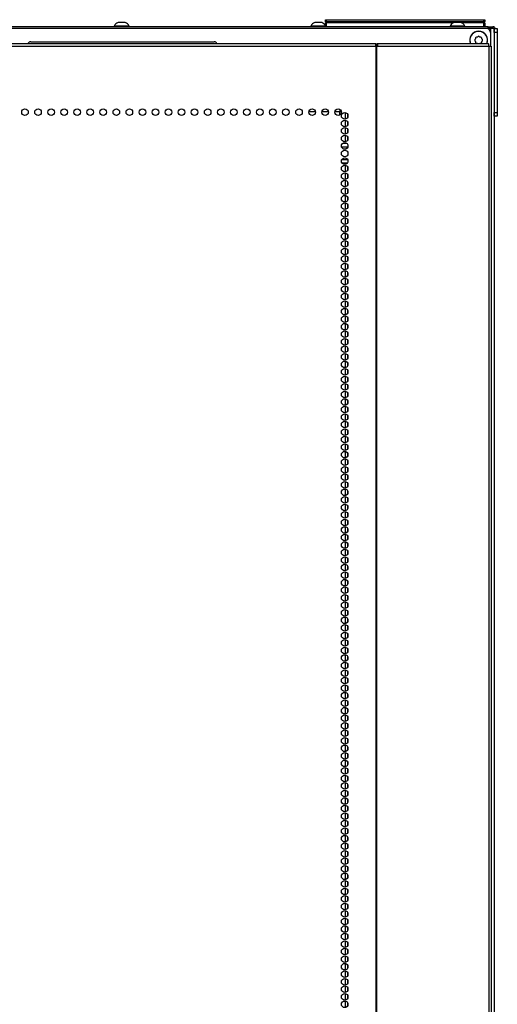
# Model space of a CAD drawing. Extents: x -239 to 38, y -62 to 165.
# Drawn here: x -136 to -124, y 69 to 93 of the extents above; entities that cross this region are included whole.
import ezdxf

# ---------------------------------------------------------------- set-up
doc = ezdxf.new("R2010")
doc.units = 0
doc.header["$MEASUREMENT"] = 0
doc.layers.add('TFR-TRI', color=7, linetype='CONTINUOUS')

msp = doc.modelspace()

# ---------------------------------------------------------------- linework, layer by layer
at = {"layer": 'TFR-TRI', "color": 30, "linetype": 'CONTINUOUS'}
for p, q in [((-123.95, 93.229), (-150.973, 93.229)), ((-123.95, 93.229), (-123.866, 93.229)), ((-123.95, 93.189), (-123.95, 93.229)), ((-123.866, 93.229), (-123.832, 93.229)), ((-123.832, 93.229), (-123.832, 93.189)), ((-148.15, 92.813), (-126.773, 92.813)), ((-148.15, 92.742), (-126.773, 92.742)), ((-126.773, 92.793), (-126.773, 92.813)), ((-126.773, 92.742), (-126.773, 92.793)), ((-126.773, 92.742), (-126.773, 10.822)), ((-126.773, 92.742), (-126.764, 92.742)), ((-126.764, 92.742), (-126.755, 92.742)), ((-126.755, 92.742), (-126.755, 10.822)), ((-126.755, 92.742), (-126.717, 92.742)), ((-126.734, 92.774), (-126.734, 92.813)), ((-126.734, 92.813), (-123.95, 92.813)), ((-126.722, 92.793), (-126.734, 92.813)), ((-126.729, 92.765), (-126.734, 92.774)), ((-126.727, 92.742), (-126.729, 92.765)), ((-126.717, 92.742), (-126.722, 92.793)), ((-126.717, 92.742), (-123.932, 92.742)), ((-123.937, 92.793), (-123.95, 92.813)), ((-123.932, 92.742), (-123.937, 92.793)), ((-123.932, 92.742), (-123.932, 10.822)), ((-123.932, 92.742), (-123.894, 92.742)), ((-123.894, 92.742), (-123.879, 92.742)), ((-123.879, 92.742), (-123.879, 10.822))]:
    msp.add_line(p, q, dxfattribs=at)
at = {"layer": 'TFR-TRI', "color": 215, "linetype": 'CONTINUOUS'}
for p, q in [((-123.993, 93.189), (-150.532, 93.189)), ((-128.037, 93.409), (-128.031, 93.409)), ((-128.037, 93.36), (-128.037, 93.409)), ((-128.006, 93.329), (-128.037, 93.36)), ((-128.031, 93.36), (-128.037, 93.36)), ((-128.031, 93.409), (-128.017, 93.409)), ((-128.017, 93.36), (-128.031, 93.36)), ((-128.017, 93.409), (-124.057, 93.409)), ((-128.017, 93.409), (-128.017, 93.36)), ((-128.017, 93.36), (-124.057, 93.36)), ((-128.017, 93.36), (-128.006, 93.329)), ((-124.068, 93.329), (-124.057, 93.36)), ((-124.037, 93.36), (-124.068, 93.329)), ((-124.057, 93.409), (-124.043, 93.409)), ((-124.057, 93.36), (-124.057, 93.409)), ((-124.043, 93.36), (-124.057, 93.36)), ((-124.043, 93.409), (-124.037, 93.409)), ((-124.037, 93.36), (-124.043, 93.36)), ((-124.037, 93.409), (-124.037, 93.36)), ((-123.895, 93.091), (-123.895, 92.742))]:
    msp.add_line(p, q, dxfattribs=at)
at = {"layer": 'TFR-TRI', "color": 3, "linetype": 'CONTINUOUS'}
for p, q in [((-133.337, 93.248), (-133.337, 93.229)), ((-133.302, 93.248), (-133.337, 93.248)), ((-133.208, 93.248), (-133.302, 93.248)), ((-133.195, 93.337), (-133.239, 93.337)), ((-133.093, 93.248), (-133.208, 93.248)), ((-133.106, 93.337), (-133.195, 93.337)), ((-133.062, 93.337), (-133.106, 93.337)), ((-132.999, 93.248), (-133.093, 93.248)), ((-132.963, 93.248), (-132.999, 93.248)), ((-132.963, 93.229), (-132.963, 93.248)), ((-128.401, 93.248), (-128.401, 93.229)), ((-128.357, 93.248), (-128.401, 93.248)), ((-128.245, 93.248), (-128.357, 93.248)), ((-128.259, 93.337), (-128.303, 93.337)), ((-128.17, 93.337), (-128.259, 93.337)), ((-128.118, 93.248), (-128.245, 93.248)), ((-128.126, 93.337), (-128.17, 93.337)), ((-128.037, 93.248), (-128.118, 93.248)), ((-128.027, 93.229), (-128.027, 93.231)), ((-124.908, 93.248), (-124.908, 93.229)), ((-124.873, 93.248), (-124.908, 93.248)), ((-124.779, 93.248), (-124.873, 93.248)), ((-124.766, 93.337), (-124.81, 93.337)), ((-124.664, 93.248), (-124.779, 93.248)), ((-124.677, 93.337), (-124.766, 93.337)), ((-124.633, 93.337), (-124.677, 93.337)), ((-124.57, 93.248), (-124.664, 93.248)), ((-124.534, 93.248), (-124.57, 93.248)), ((-124.534, 93.229), (-124.534, 93.248))]:
    msp.add_line(p, q, dxfattribs=at)
at = {"layer": 'TFR-TRI', "color": 12, "linetype": 'CONTINUOUS'}
for p, q in [((-128.037, 93.329), (-128.031, 93.329)), ((-128.037, 93.249), (-128.037, 93.329)), ((-128.017, 93.229), (-128.037, 93.249)), ((-128.031, 93.329), (-128.017, 93.329)), ((-124.829, 93.329), (-128.017, 93.329)), ((-128.017, 93.329), (-128.017, 93.229)), ((-124.057, 93.329), (-124.614, 93.329)), ((-124.057, 93.329), (-124.043, 93.329)), ((-124.057, 93.229), (-124.057, 93.329)), ((-124.043, 93.329), (-124.037, 93.329)), ((-124.037, 93.329), (-124.037, 93.229)), ((-127.475, 90.211), (-127.631, 90.211)), ((-127.601, 90.306), (-127.505, 90.306)), ((-127.626, 89.9), (-127.48, 89.9)), ((-127.492, 89.806), (-127.615, 89.806))]:
    msp.add_line(p, q, dxfattribs=at)
at = {"layer": 'TFR-TRI', "color": 173, "linetype": 'CONTINUOUS'}
for p, q in [((-123.895, 93.189), (-123.993, 93.189)), ((-123.895, 93.189), (-123.895, 93.09)), ((-123.828, 93.189), (-123.895, 93.189)), ((-123.8, 93.189), (-123.828, 93.189)), ((-123.8, 93.189), (-123.8, 11.798))]:
    msp.add_line(p, q, dxfattribs=at)
at = {"layer": 'TFR-TRI', "color": 124, "linetype": 'CONTINUOUS'}
for p, q in [((-123.8, 93.189), (-123.721, 93.189)), ((-123.8, 93.16), (-123.8, 93.189)), ((-123.721, 93.189), (-123.721, 93.16)), ((-123.8, 93.091), (-123.8, 93.16)), ((-123.721, 93.091), (-123.8, 93.091)), ((-123.8, 93.091), (-123.8, 91.083)), ((-123.721, 93.16), (-123.721, 93.091)), ((-123.721, 93.091), (-123.721, 91.083)), ((-123.8, 91.083), (-123.721, 91.083)), ((-123.8, 91.013), (-123.8, 91.083)), ((-123.8, 90.985), (-123.8, 91.013)), ((-123.721, 90.985), (-123.8, 90.985)), ((-123.721, 91.083), (-123.721, 91.013)), ((-123.721, 91.013), (-123.721, 90.985))]:
    msp.add_line(p, q, dxfattribs=at)
at = {"layer": 'TFR-TRI', "color": 251, "linetype": 'CONTINUOUS'}
for p, q in [((-124.265, 92.925), (-124.283, 92.908)), ((-124.265, 92.95), (-124.265, 92.925)), ((-124.221, 92.969), (-124.246, 92.969)), ((-124.204, 92.987), (-124.221, 92.969)), ((-124.159, 92.969), (-124.176, 92.987)), ((-124.134, 92.969), (-124.159, 92.969)), ((-124.114, 92.925), (-124.114, 92.95)), ((-124.097, 92.908), (-124.114, 92.925)), ((-124.283, 92.88), (-124.265, 92.863)), ((-124.265, 92.863), (-124.265, 92.838)), ((-124.246, 92.819), (-124.221, 92.819)), ((-124.221, 92.819), (-124.216, 92.813)), ((-124.164, 92.813), (-124.159, 92.819)), ((-124.159, 92.819), (-124.134, 92.819)), ((-124.114, 92.863), (-124.097, 92.88)), ((-124.114, 92.838), (-124.114, 92.863))]:
    msp.add_line(p, q, dxfattribs=at)
at = {"layer": 'TFR-TRI', "color": 252, "linetype": 'CONTINUOUS'}
msp.add_line((-135.434, 92.855), (-130.828, 92.855), dxfattribs=at)
at = {"layer": 'TFR-TRI', "color": 95, "linetype": 'CONTINUOUS'}
for p, q in [((-126.773, 92.774), (-126.767, 92.774)), ((-126.767, 92.774), (-126.762, 92.774)), ((-126.762, 92.774), (-126.734, 92.774)), ((-126.762, 92.774), (-126.762, 92.742))]:
    msp.add_line(p, q, dxfattribs=at)
at = {"layer": 'TFR-TRI', "color": 253, "linetype": 'CONTINUOUS'}
for p, q in [((-128.289, 91.095), (-128.454, 91.095)), ((-127.962, 91.095), (-128.127, 91.095)), ((-127.677, 91.095), (-127.799, 91.095)), ((-127.677, 91.016), (-127.677, 91.095)), ((-127.677, 91.095), (-127.655, 91.095)), ((-127.655, 91.095), (-127.634, 91.095))]:
    msp.add_line(p, q, dxfattribs=at)
at = {"layer": 'TFR-TRI', "color": 235, "linetype": 'CONTINUOUS'}
msp.add_line((-127.668, 91.095), (-127.668, 91.156), dxfattribs=at)
at = {"layer": 'TFR-TRI', "color": 223, "linetype": 'CONTINUOUS'}
for p, q in [((-127.539, 91.076), (-127.539, 90.912)), ((-127.476, 90.964), (-127.476, 91.024)), ((-127.539, 90.887), (-127.539, 90.724)), ((-127.476, 90.775), (-127.476, 90.835)), ((-127.539, 90.697), (-127.539, 90.535)), ((-127.539, 90.509), (-127.539, 90.345)), ((-127.476, 90.585), (-127.476, 90.647)), ((-127.476, 90.397), (-127.476, 90.457)), ((-127.539, 90.32), (-127.539, 90.305)), ((-127.539, 89.804), (-127.539, 89.778)), ((-127.539, 89.753), (-127.539, 89.589)), ((-127.539, 89.563), (-127.539, 89.401)), ((-127.476, 89.641), (-127.476, 89.701)), ((-127.476, 89.452), (-127.476, 89.513)), ((-127.539, 89.374), (-127.539, 89.212)), ((-127.476, 89.263), (-127.476, 89.323)), ((-127.539, 89.186), (-127.539, 89.022)), ((-127.539, 88.997), (-127.539, 88.834)), ((-127.476, 89.074), (-127.476, 89.134)), ((-127.539, 88.807), (-127.539, 88.645)), ((-127.476, 88.885), (-127.476, 88.946)), ((-127.476, 88.695), (-127.476, 88.757)), ((-127.539, 88.619), (-127.539, 88.455)), ((-127.476, 88.507), (-127.476, 88.567)), ((-127.539, 88.43), (-127.539, 88.267)), ((-127.539, 88.24), (-127.539, 88.078)), ((-127.476, 88.318), (-127.476, 88.379)), ((-127.539, 88.052), (-127.539, 87.888)), ((-127.476, 88.128), (-127.476, 88.19)), ((-127.476, 87.94), (-127.476, 88)), ((-127.539, 87.863), (-127.539, 87.7)), ((-127.476, 87.751), (-127.476, 87.812)), ((-127.539, 87.673), (-127.539, 87.511)), ((-127.476, 87.563), (-127.476, 87.623)), ((-127.539, 87.485), (-127.539, 87.322)), ((-127.539, 87.296), (-127.539, 87.133)), ((-127.476, 87.373), (-127.476, 87.433)), ((-127.476, 87.184), (-127.476, 87.245)), ((-127.539, 87.107), (-127.539, 86.944)), ((-127.476, 86.996), (-127.476, 87.056)), ((-127.539, 86.918), (-127.539, 86.755)), ((-127.476, 86.806), (-127.476, 86.867)), ((-127.539, 86.729), (-127.539, 86.566)), ((-127.539, 86.54), (-127.539, 86.377)), ((-127.476, 86.617), (-127.476, 86.677)), ((-127.539, 86.351), (-127.539, 86.188)), ((-127.476, 86.429), (-127.476, 86.489)), ((-127.476, 86.239), (-127.476, 86.3)), ((-127.539, 86.162), (-127.539, 85.999)), ((-127.476, 86.05), (-127.476, 86.11)), ((-127.539, 85.973), (-127.539, 85.81)), ((-127.539, 85.784), (-127.539, 85.621)), ((-127.476, 85.861), (-127.476, 85.922)), ((-127.539, 85.595), (-127.539, 85.431)), ((-127.476, 85.672), (-127.476, 85.733)), ((-127.476, 85.483), (-127.476, 85.543)), ((-127.539, 85.406), (-127.539, 85.243)), ((-127.476, 85.294), (-127.476, 85.355)), ((-127.539, 85.218), (-127.539, 85.054)), ((-127.539, 85.028), (-127.539, 84.866)), ((-127.476, 85.106), (-127.476, 85.166)), ((-127.539, 84.839), (-127.539, 84.676)), ((-127.476, 84.916), (-127.476, 84.978)), ((-127.476, 84.727), (-127.476, 84.788)), ((-127.539, 84.651), (-127.539, 84.487)), ((-127.476, 84.539), (-127.476, 84.599)), ((-127.539, 84.461), (-127.539, 84.299)), ((-127.476, 84.349), (-127.476, 84.411)), ((-127.539, 84.272), (-127.539, 84.109)), ((-127.539, 84.084), (-127.539, 83.92)), ((-127.476, 84.16), (-127.476, 84.221)), ((-127.476, 83.972), (-127.476, 84.032)), ((-127.539, 83.894), (-127.539, 83.732)), ((-127.476, 83.782), (-127.476, 83.844)), ((-127.539, 83.705), (-127.539, 83.542)), ((-127.476, 83.593), (-127.476, 83.654)), ((-127.539, 83.517), (-127.539, 83.353)), ((-127.539, 83.328), (-127.539, 83.165)), ((-127.476, 83.405), (-127.476, 83.465)), ((-127.539, 83.138), (-127.539, 82.976)), ((-127.476, 83.216), (-127.476, 83.276)), ((-127.476, 83.026), (-127.476, 83.088)), ((-127.539, 82.95), (-127.539, 82.786)), ((-127.476, 82.838), (-127.476, 82.898)), ((-127.539, 82.761), (-127.539, 82.598)), ((-127.539, 82.571), (-127.539, 82.409)), ((-127.476, 82.649), (-127.476, 82.709)), ((-127.539, 82.383), (-127.539, 82.219)), ((-127.476, 82.459), (-127.476, 82.521)), ((-127.476, 82.271), (-127.476, 82.331)), ((-127.539, 82.194), (-127.539, 82.03)), ((-127.476, 82.082), (-127.476, 82.142)), ((-127.539, 82.004), (-127.539, 81.842)), ((-127.539, 81.815), (-127.539, 81.652)), ((-127.476, 81.892), (-127.476, 81.954)), ((-127.539, 81.627), (-127.539, 81.463)), ((-127.476, 81.704), (-127.476, 81.764)), ((-127.476, 81.515), (-127.476, 81.575)), ((-127.539, 81.437), (-127.539, 81.275)), ((-127.476, 81.326), (-127.476, 81.387)), ((-127.539, 81.248), (-127.539, 81.086)), ((-127.539, 81.06), (-127.539, 80.896)), ((-127.476, 81.137), (-127.476, 81.198)), ((-127.539, 80.871), (-127.539, 80.708)), ((-127.476, 80.948), (-127.476, 81.008)), ((-127.476, 80.759), (-127.476, 80.82)), ((-127.539, 80.681), (-127.539, 80.519)), ((-127.476, 80.569), (-127.476, 80.631)), ((-127.539, 80.493), (-127.539, 80.329)), ((-127.476, 80.381), (-127.476, 80.441)), ((-127.539, 80.304), (-127.539, 80.141)), ((-127.539, 80.114), (-127.539, 79.952)), ((-127.476, 80.192), (-127.476, 80.253)), ((-127.539, 79.926), (-127.539, 79.762)), ((-127.476, 80.002), (-127.476, 80.064)), ((-127.476, 79.814), (-127.476, 79.874)), ((-127.539, 79.737), (-127.539, 79.574)), ((-127.476, 79.625), (-127.476, 79.686)), ((-127.539, 79.547), (-127.539, 79.385)), ((-127.539, 79.359), (-127.539, 79.196)), ((-127.476, 79.437), (-127.476, 79.497)), ((-127.539, 79.17), (-127.539, 79.007)), ((-127.476, 79.247), (-127.476, 79.307)), ((-127.476, 79.058), (-127.476, 79.119)), ((-127.539, 78.981), (-127.539, 78.818)), ((-127.476, 78.87), (-127.476, 78.93)), ((-127.539, 78.792), (-127.539, 78.629)), ((-127.539, 78.603), (-127.539, 78.44)), ((-127.476, 78.68), (-127.476, 78.741)), ((-127.539, 78.414), (-127.539, 78.251)), ((-127.476, 78.491), (-127.476, 78.551)), ((-127.476, 78.303), (-127.476, 78.363)), ((-127.539, 78.225), (-127.539, 78.062)), ((-127.476, 78.113), (-127.476, 78.174)), ((-127.539, 78.036), (-127.539, 77.873)), ((-127.539, 77.847), (-127.539, 77.684)), ((-127.476, 77.924), (-127.476, 77.984)), ((-127.539, 77.658), (-127.539, 77.495)), ((-127.476, 77.735), (-127.476, 77.796)), ((-127.476, 77.547), (-127.476, 77.607)), ((-127.539, 77.469), (-127.539, 77.307)), ((-127.476, 77.357), (-127.476, 77.417)), ((-127.539, 77.28), (-127.539, 77.117)), ((-127.476, 77.168), (-127.476, 77.229)), ((-127.539, 77.092), (-127.539, 76.928)), ((-127.539, 76.902), (-127.539, 76.74)), ((-127.476, 76.98), (-127.476, 77.04)), ((-127.539, 76.713), (-127.539, 76.55)), ((-127.476, 76.79), (-127.476, 76.852)), ((-127.476, 76.601), (-127.476, 76.662)), ((-127.539, 76.525), (-127.539, 76.361)), ((-127.476, 76.413), (-127.476, 76.473)), ((-127.539, 76.335), (-127.539, 76.173)), ((-127.539, 76.146), (-127.539, 75.983)), ((-127.476, 76.223), (-127.476, 76.285)), ((-127.539, 75.958), (-127.539, 75.794)), ((-127.476, 76.034), (-127.476, 76.095)), ((-127.476, 75.846), (-127.476, 75.906)), ((-127.539, 75.768), (-127.539, 75.606)), ((-127.476, 75.656), (-127.476, 75.717)), ((-127.539, 75.579), (-127.539, 75.417)), ((-127.539, 75.391), (-127.539, 75.227)), ((-127.476, 75.467), (-127.476, 75.528)), ((-127.539, 75.202), (-127.539, 75.039)), ((-127.476, 75.279), (-127.476, 75.339)), ((-127.476, 75.09), (-127.476, 75.15)), ((-127.539, 75.012), (-127.539, 74.85)), ((-127.476, 74.9), (-127.476, 74.962)), ((-127.539, 74.824), (-127.539, 74.66)), ((-127.539, 74.635), (-127.539, 74.471)), ((-127.476, 74.712), (-127.476, 74.772)), ((-127.539, 74.445), (-127.539, 74.283)), ((-127.476, 74.523), (-127.476, 74.583)), ((-127.476, 74.333), (-127.476, 74.395)), ((-127.539, 74.256), (-127.539, 74.093)), ((-127.476, 74.145), (-127.476, 74.205)), ((-127.539, 74.068), (-127.539, 73.904)), ((-127.476, 73.956), (-127.476, 74.016)), ((-127.539, 73.878), (-127.539, 73.716)), ((-127.539, 73.689), (-127.539, 73.526)), ((-127.476, 73.766), (-127.476, 73.828)), ((-127.539, 73.501), (-127.539, 73.337)), ((-127.476, 73.578), (-127.476, 73.638)), ((-127.476, 73.389), (-127.476, 73.449)), ((-127.539, 73.312), (-127.539, 73.149)), ((-127.476, 73.2), (-127.476, 73.261)), ((-127.539, 73.122), (-127.539, 72.96)), ((-127.539, 72.934), (-127.539, 72.77)), ((-127.476, 73.01), (-127.476, 73.072)), ((-127.539, 72.745), (-127.539, 72.582)), ((-127.476, 72.822), (-127.476, 72.882)), ((-127.476, 72.633), (-127.476, 72.694)), ((-127.539, 72.555), (-127.539, 72.393)), ((-127.476, 72.443), (-127.476, 72.505)), ((-127.539, 72.367), (-127.539, 72.203)), ((-127.539, 72.178), (-127.539, 72.015)), ((-127.476, 72.255), (-127.476, 72.315)), ((-127.539, 71.988), (-127.539, 71.826)), ((-127.476, 72.066), (-127.476, 72.127)), ((-127.476, 71.876), (-127.476, 71.938)), ((-127.539, 71.8), (-127.539, 71.636)), ((-127.476, 71.688), (-127.476, 71.748)), ((-127.539, 71.611), (-127.539, 71.448)), ((-127.539, 71.423), (-127.539, 71.259)), ((-127.476, 71.499), (-127.476, 71.56)), ((-127.539, 71.233), (-127.539, 71.07)), ((-127.476, 71.311), (-127.476, 71.371)), ((-127.476, 71.121), (-127.476, 71.182)), ((-127.539, 71.044), (-127.539, 70.881)), ((-127.476, 70.932), (-127.476, 70.993)), ((-127.539, 70.855), (-127.539, 70.692)), ((-127.476, 70.744), (-127.476, 70.804)), ((-127.539, 70.666), (-127.539, 70.503)), ((-127.539, 70.477), (-127.539, 70.314)), ((-127.476, 70.554), (-127.476, 70.615)), ((-127.539, 70.288), (-127.539, 70.125)), ((-127.476, 70.365), (-127.476, 70.425)), ((-127.476, 70.177), (-127.476, 70.237)), ((-127.539, 70.099), (-127.539, 69.936)), ((-127.476, 69.987), (-127.476, 70.048)), ((-127.539, 69.91), (-127.539, 69.747)), ((-127.539, 69.721), (-127.539, 69.558)), ((-127.476, 69.798), (-127.476, 69.858)), ((-127.539, 69.532), (-127.539, 69.369)), ((-127.476, 69.609), (-127.476, 69.67)), ((-127.476, 69.421), (-127.476, 69.481)), ((-127.539, 69.343), (-127.539, 69.181)), ((-127.476, 69.231), (-127.476, 69.291)), ((-127.539, 69.154), (-127.539, 68.991)), ((-127.539, 68.966), (-127.539, 68.802)), ((-127.476, 69.042), (-127.476, 69.103)), ((-127.539, 68.776), (-127.539, 68.614)), ((-127.476, 68.854), (-127.476, 68.914)), ((-127.476, 68.664), (-127.476, 68.726))]:
    msp.add_line(p, q, dxfattribs=at)
at = {"layer": 'TFR-TRI', "color": 30, "linetype": 'CONTINUOUS'}
for centre in [(-135.578, 91.089), (-135.251, 91.089), (-134.923, 91.089), (-134.595, 91.089), (-134.268, 91.089), (-133.94, 91.089), (-133.613, 91.089), (-133.285, 91.089), (-132.958, 91.089), (-132.63, 91.089), (-132.302, 91.089), (-131.975, 91.089), (-131.647, 91.089), (-131.32, 91.089), (-130.992, 91.089), (-130.665, 91.089), (-130.337, 91.089), (-130.01, 91.089), (-129.682, 91.089), (-129.354, 91.089), (-129.027, 91.089), (-128.699, 91.089), (-128.372, 91.089), (-128.044, 91.089), (-127.717, 91.089), (-127.553, 90.995), (-127.553, 90.806), (-127.553, 90.617), (-127.553, 90.428), (-127.553, 90.239), (-127.553, 90.05), (-127.553, 89.861), (-127.553, 89.672), (-127.553, 89.483), (-127.553, 89.294), (-127.553, 89.105), (-127.553, 88.916), (-127.553, 88.727), (-127.553, 88.538), (-127.553, 88.349), (-127.553, 88.16), (-127.553, 87.971), (-127.553, 87.782), (-127.553, 87.593), (-127.553, 87.404), (-127.553, 87.215), (-127.553, 87.026), (-127.553, 86.837), (-127.553, 86.648), (-127.553, 86.459), (-127.553, 86.27), (-127.553, 86.081), (-127.553, 85.892), (-127.553, 85.703), (-127.553, 85.514), (-127.553, 85.325), (-127.553, 85.136), (-127.553, 84.947), (-127.553, 84.758), (-127.553, 84.569), (-127.553, 84.38), (-127.553, 84.191), (-127.553, 84.002), (-127.553, 83.813), (-127.553, 83.624), (-127.553, 83.435), (-127.553, 83.247), (-127.553, 83.058), (-127.553, 82.869), (-127.553, 82.68), (-127.553, 82.491), (-127.553, 82.302), (-127.553, 82.113), (-127.553, 81.924), (-127.553, 81.735), (-127.553, 81.546), (-127.553, 81.357), (-127.553, 81.168), (-127.553, 80.979), (-127.553, 80.79), (-127.553, 80.601), (-127.553, 80.412), (-127.553, 80.223), (-127.553, 80.034), (-127.553, 79.845), (-127.553, 79.656), (-127.553, 79.467), (-127.553, 79.278), (-127.553, 79.089), (-127.553, 78.9), (-127.553, 78.711), (-127.553, 78.522), (-127.553, 78.333), (-127.553, 78.144), (-127.553, 77.955), (-127.553, 77.766), (-127.553, 77.577), (-127.553, 77.388), (-127.553, 77.199), (-127.553, 77.01), (-127.553, 76.821), (-127.553, 76.632), (-127.553, 76.443), (-127.553, 76.254), (-127.553, 76.065), (-127.553, 75.876), (-127.553, 75.687), (-127.553, 75.498), (-127.553, 75.31), (-127.553, 75.121), (-127.553, 74.932), (-127.553, 74.743), (-127.553, 74.554), (-127.553, 74.365), (-127.553, 74.176), (-127.553, 73.987), (-127.553, 73.798), (-127.553, 73.609), (-127.553, 73.42), (-127.553, 73.231), (-127.553, 73.042), (-127.553, 72.853), (-127.553, 72.664), (-127.553, 72.475), (-127.553, 72.286), (-127.553, 72.097), (-127.553, 71.908), (-127.553, 71.719), (-127.553, 71.53), (-127.553, 71.341), (-127.553, 71.152), (-127.553, 70.963), (-127.553, 70.774), (-127.553, 70.585), (-127.553, 70.396), (-127.553, 70.207), (-127.553, 70.018), (-127.553, 69.829), (-127.553, 69.64), (-127.553, 69.451), (-127.553, 69.262), (-127.553, 69.073), (-127.553, 68.884), (-127.553, 68.695)]:
    msp.add_circle(centre, 0.0827, dxfattribs=at)
at = {"layer": 'TFR-TRI', "color": 3, "linetype": 'CONTINUOUS'}
for centre, start, end in [((-133.178, 93.17), 110.0547, 153.8624), ((-133.123, 93.17), 26.1376, 69.9453), ((-128.242, 93.17), 110.0547, 153.8624), ((-128.187, 93.17), 32.6917, 69.9453), ((-124.749, 93.17), 110.0547, 153.8624), ((-124.694, 93.17), 26.1376, 69.9453)]:
    msp.add_arc(centre, 0.177, start, end, dxfattribs=at)
at = {"layer": 'TFR-TRI', "color": 215, "linetype": 'CONTINUOUS'}
for centre, radius, start, end in [((-123.993, 93.091), 0.0984, 0, 90), ((-124.19, 92.894), 0.226, 90, 200.9025), ((-124.19, 92.894), 0.226, 339.0975, 90)]:
    msp.add_arc(centre, radius, start, end, dxfattribs=at)
at = {"layer": 'TFR-TRI', "color": 30, "linetype": 'CONTINUOUS'}
msp.add_arc((-123.832, 93.158), 0.0709, 26.3883, 90, dxfattribs=at)
at = {"layer": 'TFR-TRI', "color": 251, "linetype": 'CONTINUOUS'}
for centre, radius, start, end in [((-124.19, 92.894), 0.22, 338.5181, 201.4819), ((-124.246, 92.95), 0.0197, 90, 180), ((-124.19, 92.973), 0.0197, 45, 135), ((-124.134, 92.95), 0.0197, 0, 90), ((-124.269, 92.894), 0.0197, 135, 225), ((-124.246, 92.838), 0.0197, 180, 270), ((-124.134, 92.838), 0.0197, 270, 0), ((-124.111, 92.894), 0.0197, 315, 45)]:
    msp.add_arc(centre, radius, start, end, dxfattribs=at)
at = {"layer": 'TFR-TRI', "color": 252, "linetype": 'CONTINUOUS'}
for centre, start, end in [((-135.434, 92.776), 90, 151.6725), ((-130.828, 92.776), 28.3275, 90)]:
    msp.add_arc(centre, 0.0787, start, end, dxfattribs=at)

doc.saveas('drawing.dxf')
